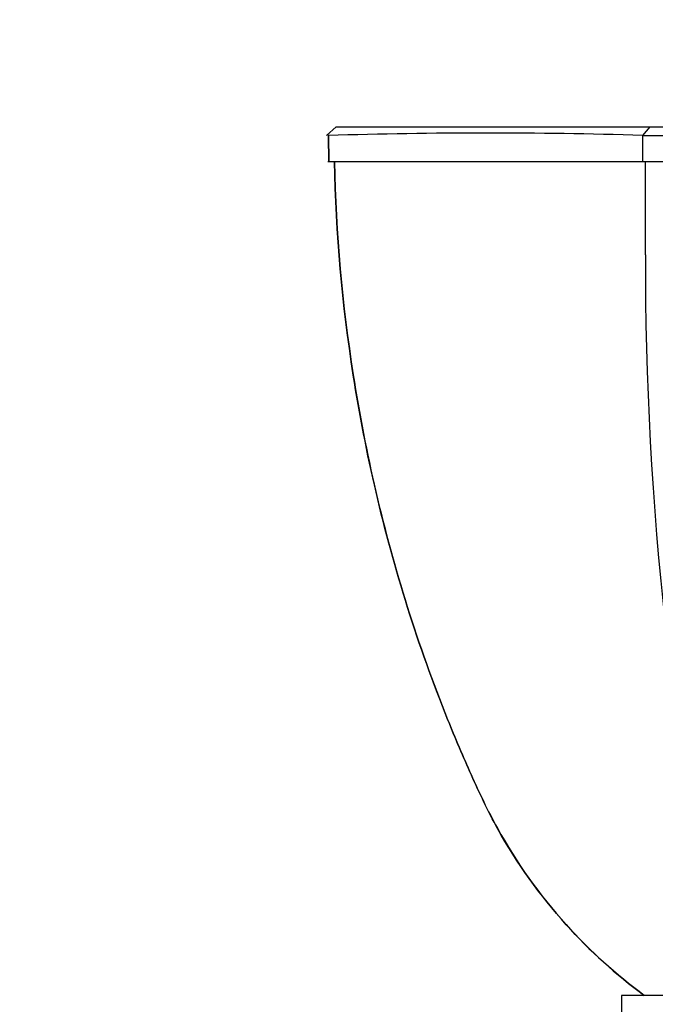
# Paper-space layout 'Layout1' of a CAD drawing. Units: millimetres. Extents: x 0 to 1750, y 0 to 2469.
# Drawn here: x 739 to 775, y 1712 to 1768 of the extents above; entities that cross this region are included whole.
import ezdxf
from ezdxf import colors
from ezdxf.entities.mleader import LeaderData, LeaderLine
from ezdxf.math import Vec2, Vec3

# ---------------------------------------------------------------- set-up
doc = ezdxf.new("R2010")
doc.units = ezdxf.units.MM
doc.layers.add('DV1_Défaut', color=7, linetype='Continuous')
doc.layers.add('Défaut', color=7, linetype='Continuous')

# ---------------------------------------------------------------- blocks, each defined once
blk = doc.blocks.new('_DOT')
at = {"color": 0}
blk.add_line((0, 0), (-1, 0), dxfattribs=at)
at = {"color": 0, "const_width": 0.333}
blk.add_lwpolyline([(-0.1665, 0, 1), (0.1665, 0, 1)], format="xyb", close=True, dxfattribs=at)
blk = doc.blocks.new('SE')
at = {"layer": 'DV1_Défaut', "color": 7, "linetype": 'Continuous'}
for p, q in [((757.233, 1762.33), (756.68, 1761.824)), ((757.233, 1762.33), (775.144, 1762.33)), ((775.141, 1762.329), (774.724, 1761.828)), ((775.144, 1762.33), (789.523, 1762.33)), ((756.748, 1761.886), (756.797, 1761.835)), ((756.797, 1761.823), (756.817, 1760.331)), ((756.817, 1760.331), (756.797, 1761.823)), ((756.817, 1760.331), (756.768, 1760.331)), ((774.735, 1760.331), (756.817, 1760.331)), ((789.291, 1760.331), (774.735, 1760.331)), ((805.519, 1712.73), (773.519, 1712.73)), ((773.519, 1712.73), (773.519, 1711.73))]:
    blk.add_line(p, q, dxfattribs=at)
for centre, radius, start, end in [((765.825, 1479.328), 282.639, 88.1946, 91.83154), ((651.121, 1760.597), 123.615, 359.87677, 0.57015), ((782.852, 4765.352), 3003.536, 269.845052, 270.12276), ((968.665, 1754.818), 193.784, 179.93985, 192.54589)]:
    blk.add_arc(centre, radius, start, end, dxfattribs=at)
for points, knots in [([(757.135, 1760.331), (757.225, 1756.236), (757.588, 1752.165), (758.912, 1743.688), (759.933, 1739.28), (761.98, 1732.763), (762.749, 1730.609), (764.026, 1727.434), (764.473, 1726.383), (765.406, 1724.303), (765.888, 1723.274), (767.531, 1720.312), (768.836, 1718.474), (771.697, 1715.295), (773.209, 1713.923), (774.822, 1712.73)], [0, 0, 0, 0, 0.234115, 0.234115, 0.494838, 0.494838, 0.6252, 0.6252, 0.690381, 0.690381, 0.755562, 0.755562, 0.885923, 0.885923, 1, 1, 1, 1]), ([(774.822, 1712.73), (773.205, 1713.926), (771.705, 1715.287), (768.849, 1718.457), (767.545, 1720.29), (765.904, 1723.243), (765.421, 1724.269), (764.49, 1726.343), (764.043, 1727.392), (762.768, 1730.559), (762, 1732.704), (759.95, 1739.216), (758.915, 1743.665), (757.586, 1752.176), (757.225, 1756.245), (757.135, 1760.331)], [0, 0, 0, 0, 0.1141255, 0.1141255, 0.2444884, 0.2444884, 0.3096698, 0.3096698, 0.3748512, 0.3748512, 0.5052141, 0.5052141, 0.7659398, 0.7659398, 1, 1, 1, 1])]:
    blk.add_open_spline(points, degree=3, knots=knots, dxfattribs=at)
blk.add_open_spline([(774.882, 1755.022), (774.882, 1756.792), (774.882, 1758.561), (774.881, 1760.331)], degree=3, dxfattribs=at)

psp = doc.layouts.get("Layout1")

# ---------------------------------------------------------------- block references
at = {"layer": 'Défaut'}
psp.add_blockref('SE', (0, 0), dxfattribs=at)

# ---------------------------------------------------------------- leaders
at = {"layer": 'Défaut', "color": 7, "linetype": 'Continuous'}
ml = psp.add_multileader_mtext('Standard', dxfattribs=at)
ml.set_content('{\\pxsm0.9;\\fSolid Edge ISO|b1||i0||c0|p34;\\W1.;27/06/2016\\P}', color=256)
ml.set_leader_properties()
ml.set_arrow_properties(name='DOT')
ml.build(insert=Vec2(0, 0))
ml.multileader.update_dxf_attribs({"leader_type": 0, "dogleg_length": 0, "arrow_head_size": 12})
ctx = ml.context
ctx.base_point, ctx.char_height, ctx.arrow_head_size, ctx.landing_gap_size = Vec3(1660.091, 2462.304), 12, 12, 4.2
notes = []
notes.append((ctx, [(0, (0, 0, 0), (0, 0), (1, 0), 1, [])]))
ctx.mtext.insert = Vec3(1664.291, 2468.424)
for ctx, leaders in notes:
    for number, flags, end, landing, length, lines in leaders:
        leader = LeaderData()
        leader.index, (leader.has_last_leader_line, leader.has_dogleg_vector, leader.attachment_direction) = number, flags
        leader.last_leader_point, leader.dogleg_vector, leader.dogleg_length = Vec3(end), Vec3(landing), length
        for number, points, colour, breaks in lines:
            line = LeaderLine()
            line.index, line.vertices, line.color, line.breaks = number, Vec3.list(points), colors.encode_raw_color(colour), breaks
            leader.lines.append(line)
        ctx.leaders.append(leader)

doc.saveas('drawing.dxf')
